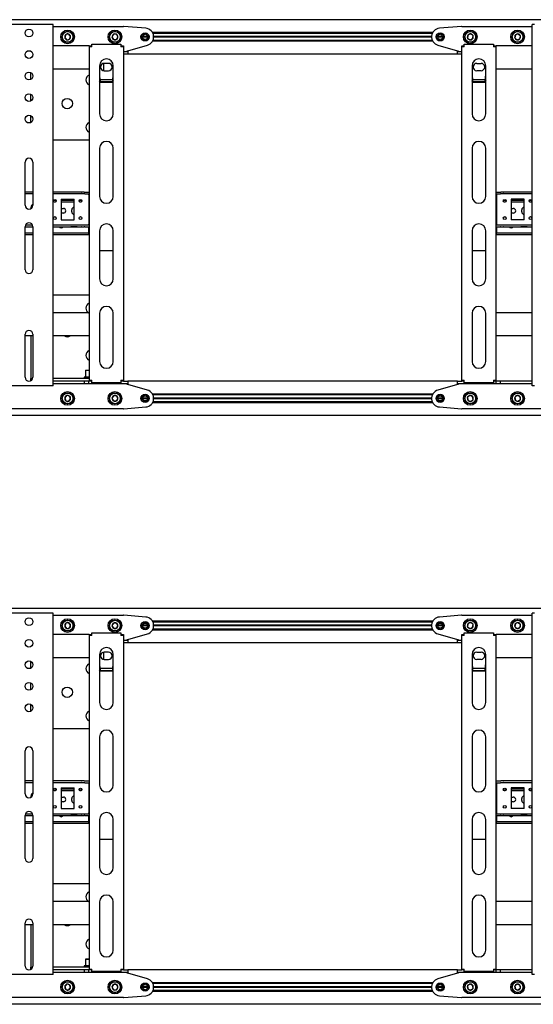
# Model space of a CAD drawing. Units: millimetres. Extents: x 0 to 420, y 0 to 297.
# Drawn here: x 353 to 373, y 161 to 200 of the extents above; entities that cross this region are included whole.
import ezdxf

# ---------------------------------------------------------------- set-up
doc = ezdxf.new("R2010")
doc.units = ezdxf.units.MM

msp = doc.modelspace()

# ---------------------------------------------------------------- linework, layer by layer
at = {"color": 7, "linetype": 'Continuous', "lineweight": 25}
for p, q in [((400.691, 199.5299), (323.041, 199.5299)), ((354.1077, 199.3466), (352.4077, 199.3466)), ((354.191, 199.3466), (354.1077, 199.3466)), ((354.191, 185.3466), (354.191, 199.3466)), ((354.191, 199.2632), (356.9244, 199.2632)), ((357.7841, 199.1955), (356.9376, 199.2627)), ((370.0112, 199.2627), (369.1647, 199.1955)), ((370.0244, 199.2632), (372.7577, 199.2632)), ((372.7577, 185.3466), (372.7577, 199.3466)), ((372.841, 199.3466), (372.7577, 199.3466)), ((354.6848, 198.9528), (354.6437, 198.8449)), ((354.6437, 198.8449), (354.7166, 198.7554)), ((354.7989, 198.9711), (354.6848, 198.9528)), ((354.7166, 198.7554), (354.8306, 198.7737)), ((354.8717, 198.8816), (354.7989, 198.9711)), ((354.8306, 198.7737), (354.8717, 198.8816)), ((356.5333, 198.9632), (356.4756, 198.8632)), ((356.4756, 198.8632), (356.5333, 198.7632)), ((356.6488, 198.9632), (356.5333, 198.9632)), ((356.5333, 198.7632), (356.6488, 198.7632)), ((356.7065, 198.8632), (356.6488, 198.9632)), ((356.6488, 198.7632), (356.7065, 198.8632)), ((357.8577, 198.8632), (357.6577, 198.8632)), ((357.857, 198.8749), (357.6584, 198.8749)), ((357.857, 198.8516), (357.6584, 198.8516)), ((368.9043, 199.0332), (358.0444, 199.0332)), ((368.9043, 198.6932), (358.0444, 198.6932)), ((368.887, 198.9999), (358.0617, 198.9999)), ((368.887, 198.7266), (358.0617, 198.7266)), ((368.8579, 198.8749), (358.0908, 198.8749)), ((368.8579, 198.8516), (358.0908, 198.8516)), ((368.8577, 198.8632), (358.091, 198.8632)), ((369.291, 198.8632), (369.091, 198.8632)), ((369.2904, 198.8749), (369.0917, 198.8749)), ((369.2904, 198.8516), (369.0917, 198.8516)), ((370.267, 198.9347), (370.2505, 198.8204)), ((370.2505, 198.8204), (370.3412, 198.749)), ((370.3742, 198.9775), (370.267, 198.9347)), ((370.3412, 198.749), (370.4484, 198.7918)), ((370.4649, 198.9061), (370.3742, 198.9775)), ((370.4484, 198.7918), (370.4649, 198.9061)), ((372.1074, 198.9428), (372.0803, 198.8306)), ((372.0803, 198.8306), (372.164, 198.751)), ((372.2181, 198.9755), (372.1074, 198.9428)), ((372.164, 198.751), (372.2747, 198.7837)), ((372.3018, 198.8959), (372.2181, 198.9755)), ((372.2747, 198.7837), (372.3018, 198.8959)), ((355.591, 198.5132), (354.191, 198.5132)), ((355.591, 198.5132), (355.6577, 198.5132)), ((355.591, 198.5132), (355.591, 198.4799)), ((355.591, 198.4799), (355.591, 185.5632)), ((355.691, 198.4799), (355.591, 198.4799)), ((355.6577, 198.5132), (355.6577, 198.4799)), ((355.691, 198.4799), (355.691, 198.5799)), ((355.691, 198.5799), (356.8244, 198.5799)), ((356.8244, 198.5799), (356.8244, 198.4799)), ((356.9244, 198.4799), (356.8244, 198.4799)), ((356.8577, 198.5132), (356.9244, 198.5132)), ((356.8577, 198.5132), (356.8577, 198.4799)), ((356.9244, 198.5132), (356.9244, 198.4799)), ((356.9244, 198.4799), (356.9244, 185.5632)), ((356.9244, 198.2966), (357.091, 198.2966)), ((357.0577, 198.2966), (357.0577, 198.3299)), ((357.0577, 198.3299), (357.091, 198.3299)), ((357.091, 198.3299), (357.8478, 198.5423)), ((357.091, 198.2966), (357.091, 198.1966)), ((369.101, 198.5423), (369.8577, 198.3299)), ((369.8577, 198.3299), (369.891, 198.3299)), ((369.8577, 198.1966), (369.8577, 198.2966)), ((369.8577, 198.2966), (370.0244, 198.2966)), ((369.891, 198.3299), (369.891, 198.2966)), ((370.0244, 198.5132), (370.091, 198.5132)), ((370.0244, 198.4799), (370.0244, 198.5132)), ((370.1244, 198.4799), (370.0244, 198.4799)), ((370.0244, 185.5632), (370.0244, 198.4799)), ((370.091, 198.4799), (370.091, 198.5132)), ((370.1244, 198.5799), (371.2577, 198.5799)), ((370.1244, 198.4799), (370.1244, 198.5799)), ((371.2577, 198.5799), (371.2577, 198.4799)), ((371.3577, 198.4799), (371.2577, 198.4799)), ((371.291, 198.5132), (371.3577, 198.5132)), ((371.291, 198.4799), (371.291, 198.5132)), ((371.3577, 198.4799), (371.3577, 198.5132)), ((372.7577, 198.5132), (371.3577, 198.5132)), ((371.3577, 185.5632), (371.3577, 198.4799)), ((357.091, 198.1966), (356.9244, 198.1966)), ((369.8577, 198.1966), (357.091, 198.1966)), ((370.0244, 198.1966), (369.8577, 198.1966)), ((355.591, 197.6132), (354.191, 197.6132)), ((355.991, 197.7466), (355.991, 195.8841)), ((356.161, 197.5555), (356.161, 197.8376)), ((356.341, 197.8382), (356.1744, 197.8382)), ((356.1744, 197.5549), (356.341, 197.5549)), ((356.5244, 195.8841), (356.5244, 197.7466)), ((370.4244, 197.7466), (370.4244, 195.8841)), ((370.6077, 197.8382), (370.7744, 197.8382)), ((370.7744, 197.5549), (370.6077, 197.5549)), ((370.9577, 195.8841), (370.9577, 197.7466)), ((372.7577, 197.6132), (371.3577, 197.6132)), ((353.3277, 197.2139), (353.3277, 197.4792)), ((356.0244, 197.1027), (355.991, 197.1559)), ((356.5035, 197.1968), (356.0119, 197.1968)), ((370.4577, 197.1027), (370.4244, 197.1559)), ((370.9368, 197.1968), (370.4453, 197.1968)), ((356.0244, 197.1027), (356.0244, 197.1168)), ((356.491, 197.1168), (356.0244, 197.1168)), ((356.491, 197.1027), (356.0244, 197.1027)), ((356.491, 197.1027), (356.491, 197.1168)), ((370.4577, 197.1027), (370.4577, 197.1168)), ((370.9244, 197.1168), (370.4577, 197.1168)), ((370.9244, 197.1027), (370.4577, 197.1027)), ((370.9244, 197.1027), (370.9244, 197.1168)), ((353.3277, 196.3806), (353.3277, 196.6459)), ((353.3277, 195.5472), (353.3277, 195.8126)), ((355.591, 194.8632), (354.191, 194.8632)), ((355.991, 194.5507), (355.991, 192.6882)), ((356.5244, 192.6882), (356.5244, 194.5507)), ((370.4244, 194.5507), (370.4244, 192.6882)), ((370.9577, 192.6882), (370.9577, 194.5507)), ((353.1077, 192.3466), (353.1077, 194.0132)), ((353.4077, 194.0132), (353.4077, 192.3466)), ((353.4077, 192.8466), (353.1077, 192.8466)), ((353.4077, 192.7799), (353.1077, 192.7799)), ((355.2922, 192.8466), (354.191, 192.8466)), ((355.2922, 192.7799), (354.191, 192.7799)), ((354.5077, 192.5799), (355.0077, 192.5799)), ((354.5077, 192.5799), (354.5077, 191.7799)), ((355.0077, 191.7799), (355.0077, 192.5799)), ((355.2922, 192.8466), (355.3067, 192.8466)), ((355.3067, 192.7799), (355.2922, 192.7799)), ((355.4029, 192.8466), (355.3067, 192.8466)), ((355.4029, 192.7799), (355.3067, 192.7799)), ((355.4029, 192.8466), (355.4173, 192.8466)), ((355.4173, 192.7799), (355.4029, 192.7799)), ((355.4173, 192.8466), (355.591, 192.8466)), ((355.4173, 192.7799), (355.591, 192.7799)), ((355.5744, 192.7466), (355.5744, 192.7799)), ((355.5744, 192.7466), (355.5744, 191.6132)), ((371.3577, 192.8466), (371.5314, 192.8466)), ((371.3577, 192.7799), (371.5314, 192.7799)), ((371.3744, 192.7799), (371.3744, 192.7466)), ((371.3744, 192.7466), (371.3744, 191.6132)), ((371.5314, 192.8466), (371.5459, 192.8466)), ((371.5459, 192.7799), (371.5314, 192.7799)), ((371.6421, 192.8466), (371.5459, 192.8466)), ((371.6421, 192.7799), (371.5459, 192.7799)), ((371.6421, 192.8466), (371.6565, 192.8466)), ((371.6565, 192.7799), (371.6421, 192.7799)), ((372.7577, 192.8466), (371.6565, 192.8466)), ((372.7577, 192.7799), (371.6565, 192.7799)), ((372.441, 192.5799), (371.941, 192.5799)), ((371.941, 192.5799), (371.941, 191.7799)), ((372.441, 191.7799), (372.441, 192.5799)), ((354.3101, 192.5299), (354.2053, 192.5299)), ((354.2806, 192.4632), (354.2348, 192.4632)), ((355.0077, 192.5299), (354.5077, 192.5299)), ((355.0077, 192.4632), (354.5077, 192.4632)), ((354.5077, 192.2216), (354.591, 192.2216)), ((355.3101, 192.5299), (355.2053, 192.5299)), ((355.2806, 192.4632), (355.2348, 192.4632)), ((355.591, 192.5299), (355.5744, 192.5299)), ((355.591, 192.4632), (355.5744, 192.4632)), ((371.3744, 192.5299), (371.3577, 192.5299)), ((371.3744, 192.4632), (371.3577, 192.4632)), ((371.7435, 192.5299), (371.6386, 192.5299)), ((371.714, 192.4632), (371.6681, 192.4632)), ((372.441, 192.5299), (371.941, 192.5299)), ((372.441, 192.4632), (371.941, 192.4632)), ((371.941, 192.2216), (372.0244, 192.2216)), ((372.7435, 192.5299), (372.6386, 192.5299)), ((372.714, 192.4632), (372.6681, 192.4632)), ((354.591, 192.0382), (354.5077, 192.0382)), ((354.916, 192.0882), (354.916, 192.1716)), ((372.0244, 192.0382), (371.941, 192.0382)), ((372.3494, 192.0882), (372.3494, 192.1716)), ((353.1077, 191.5132), (353.4077, 191.5132)), ((353.1077, 189.8466), (353.1077, 191.5132)), ((353.1233, 191.5799), (353.3921, 191.5799)), ((353.4077, 191.5132), (353.4077, 189.8466)), ((354.191, 191.5799), (355.2922, 191.5799)), ((354.191, 191.5132), (355.2922, 191.5132)), ((354.5077, 191.7799), (355.0077, 191.7799)), ((355.091, 191.5049), (354.9244, 191.5049)), ((355.2922, 191.5799), (355.3067, 191.5799)), ((355.3067, 191.5132), (355.2922, 191.5132)), ((355.3067, 191.5799), (355.4029, 191.5799)), ((355.3067, 191.5132), (355.4029, 191.5132)), ((355.4029, 191.5799), (355.4173, 191.5799)), ((355.4173, 191.5132), (355.4029, 191.5132)), ((355.4173, 191.5799), (355.591, 191.5799)), ((355.4173, 191.5132), (355.591, 191.5132)), ((355.5744, 191.5799), (355.5744, 191.6132)), ((355.5744, 191.2966), (355.5744, 191.5132)), ((371.3577, 191.5799), (371.5314, 191.5799)), ((371.3577, 191.5132), (371.5314, 191.5132)), ((371.3744, 191.6132), (371.3744, 191.5799)), ((371.3744, 191.5132), (371.3744, 191.2966)), ((371.5314, 191.5799), (371.5459, 191.5799)), ((371.5459, 191.5132), (371.5314, 191.5132)), ((371.5459, 191.5799), (371.6421, 191.5799)), ((371.5459, 191.5132), (371.6421, 191.5132)), ((371.6421, 191.5799), (371.6565, 191.5799)), ((371.6565, 191.5132), (371.6421, 191.5132)), ((371.6565, 191.5799), (372.7577, 191.5799)), ((371.6565, 191.5132), (372.7577, 191.5132)), ((372.441, 191.7799), (371.941, 191.7799)), ((372.5244, 191.5049), (372.3577, 191.5049)), ((353.4077, 191.2632), (353.1077, 191.2632)), ((353.4077, 191.1966), (353.1077, 191.1966)), ((355.5577, 191.2632), (354.191, 191.2632)), ((355.5577, 191.1966), (354.191, 191.1966)), ((355.5577, 191.2632), (355.5744, 191.2632)), ((355.5744, 191.1966), (355.5577, 191.1966)), ((355.5744, 191.2632), (355.5744, 191.2966)), ((355.5744, 191.2632), (355.5744, 191.1966)), ((355.5744, 191.2632), (355.591, 191.2632)), ((355.591, 191.1966), (355.5744, 191.1966)), ((355.991, 191.3549), (355.991, 189.4924)), ((356.5244, 189.4924), (356.5244, 191.3549)), ((370.4244, 191.3549), (370.4244, 189.4924)), ((370.9577, 189.4924), (370.9577, 191.3549)), ((371.3577, 191.2632), (371.3744, 191.2632)), ((371.3744, 191.1966), (371.3577, 191.1966)), ((371.3744, 191.2966), (371.3744, 191.2632)), ((371.3744, 191.1966), (371.3744, 191.2632)), ((371.3744, 191.2632), (371.391, 191.2632)), ((371.391, 191.1966), (371.3744, 191.1966)), ((372.7577, 191.2632), (371.391, 191.2632)), ((372.7577, 191.1966), (371.391, 191.1966)), ((355.991, 190.5969), (356.5244, 190.5969)), ((370.4244, 190.5969), (370.9577, 190.5969)), ((355.591, 188.8632), (354.191, 188.8632)), ((355.591, 188.1799), (354.191, 188.1799)), ((355.991, 188.1591), (355.991, 186.2966)), ((356.5244, 186.2966), (356.5244, 188.1591)), ((370.4244, 188.1591), (370.4244, 186.2966)), ((370.9577, 186.2966), (370.9577, 188.1591)), ((372.7577, 188.1799), (371.3577, 188.1799)), ((353.1077, 185.6799), (353.1077, 187.3466)), ((353.4077, 187.2799), (353.1077, 187.2799)), ((353.3277, 187.2799), (353.3277, 185.7079)), ((353.4077, 187.3466), (353.4077, 185.6799)), ((355.591, 187.2799), (354.191, 187.2799)), ((372.7577, 187.2799), (371.3577, 187.2799)), ((355.4544, 185.9499), (355.4444, 185.9399)), ((355.4444, 185.9399), (355.4444, 185.6932)), ((355.591, 185.9399), (355.4444, 185.9399)), ((355.4544, 185.9499), (355.591, 185.9499)), ((354.1077, 185.3466), (352.4077, 185.3466)), ((353.3277, 185.7079), (353.3277, 185.6299)), ((353.3277, 185.5472), (353.3277, 185.6299)), ((353.3277, 185.6299), (353.3991, 185.6299)), ((354.191, 185.3466), (354.1077, 185.3466)), ((355.591, 185.6299), (354.191, 185.6299)), ((355.416, 185.5299), (354.191, 185.5299)), ((355.416, 185.4299), (354.191, 185.4299)), ((355.3944, 185.6832), (355.3944, 185.6299)), ((355.591, 185.6832), (355.3944, 185.6832)), ((355.416, 185.4299), (355.416, 185.5299)), ((355.5827, 185.5299), (355.416, 185.5299)), ((355.5827, 185.4299), (355.416, 185.4299)), ((355.4444, 185.6932), (355.4544, 185.6832)), ((355.4444, 185.6932), (355.591, 185.6932)), ((355.5827, 185.4299), (355.5827, 185.5299)), ((355.591, 185.5299), (355.5827, 185.5299)), ((356.9244, 185.4299), (355.5827, 185.4299)), ((355.591, 185.5632), (355.691, 185.5632)), ((355.591, 185.5632), (355.591, 185.5299)), ((355.6577, 185.5299), (355.591, 185.5299)), ((355.6577, 185.5632), (355.6577, 185.5299)), ((355.691, 185.5299), (355.6577, 185.5299)), ((355.691, 185.4632), (355.691, 185.5632)), ((356.8244, 185.4632), (355.691, 185.4632)), ((356.8244, 185.5632), (356.8244, 185.4632)), ((356.8244, 185.5632), (356.9244, 185.5632)), ((356.8577, 185.5299), (356.8244, 185.5299)), ((356.8577, 185.5632), (356.8577, 185.5299)), ((356.9244, 185.5299), (356.8577, 185.5299)), ((356.9244, 185.5632), (356.9244, 185.5299)), ((356.9244, 185.5299), (357.091, 185.5299)), ((357.091, 185.4299), (356.9244, 185.4299)), ((357.0577, 185.3966), (357.0577, 185.4299)), ((357.091, 185.3966), (357.0577, 185.3966)), ((369.8577, 185.5299), (357.091, 185.5299)), ((357.091, 185.5299), (357.091, 185.4299)), ((357.8478, 185.1842), (357.091, 185.3966)), ((369.8577, 185.3966), (369.101, 185.1842)), ((369.8577, 185.4299), (369.8577, 185.5299)), ((369.8577, 185.5299), (370.0244, 185.5299)), ((370.0244, 185.4299), (369.8577, 185.4299)), ((369.891, 185.3966), (369.8577, 185.3966)), ((369.891, 185.4299), (369.891, 185.3966)), ((370.0244, 185.5632), (370.1244, 185.5632)), ((370.0244, 185.5299), (370.0244, 185.5632)), ((370.091, 185.5299), (370.0244, 185.5299)), ((371.366, 185.4299), (370.0244, 185.4299)), ((370.091, 185.5299), (370.091, 185.5632)), ((370.1244, 185.5299), (370.091, 185.5299)), ((370.1244, 185.4632), (370.1244, 185.5632)), ((371.2577, 185.4632), (370.1244, 185.4632)), ((371.2577, 185.5632), (371.2577, 185.4632)), ((371.2577, 185.5632), (371.3577, 185.5632)), ((371.291, 185.5299), (371.2577, 185.5299)), ((371.291, 185.5299), (371.291, 185.5632)), ((371.3577, 185.5299), (371.291, 185.5299)), ((371.3577, 185.5299), (371.3577, 185.5632)), ((371.366, 185.5299), (371.3577, 185.5299)), ((371.366, 185.4299), (371.366, 185.5299)), ((371.5327, 185.5299), (371.366, 185.5299)), ((371.5327, 185.4299), (371.366, 185.4299)), ((371.5327, 185.4299), (371.5327, 185.5299)), ((372.7577, 185.5299), (371.5327, 185.5299)), ((372.7577, 185.4299), (371.5327, 185.4299)), ((372.841, 185.3466), (372.7577, 185.3466)), ((354.7166, 184.9711), (354.6437, 184.8816)), ((354.8306, 184.9528), (354.7166, 184.9711)), ((354.8717, 184.8449), (354.8306, 184.9528)), ((356.5333, 184.9632), (356.4756, 184.8632)), ((356.6488, 184.9632), (356.5333, 184.9632)), ((356.7065, 184.8632), (356.6488, 184.9632)), ((368.9043, 185.0332), (358.0444, 185.0332)), ((368.887, 184.9999), (358.0617, 184.9999)), ((370.3412, 184.9775), (370.2505, 184.9061)), ((370.4484, 184.9347), (370.3412, 184.9775)), ((372.164, 184.9755), (372.0803, 184.8959)), ((372.2747, 184.9428), (372.164, 184.9755)), ((354.6437, 184.8816), (354.6848, 184.7737)), ((354.6848, 184.7737), (354.7989, 184.7554)), ((354.7989, 184.7554), (354.8717, 184.8449)), ((356.4756, 184.8632), (356.5333, 184.7632)), ((356.5333, 184.7632), (356.6488, 184.7632)), ((356.6488, 184.7632), (356.7065, 184.8632)), ((357.8577, 184.8632), (357.6577, 184.8632)), ((357.857, 184.8749), (357.6584, 184.8749)), ((357.857, 184.8516), (357.6584, 184.8516)), ((368.9043, 184.6932), (358.0444, 184.6932)), ((368.887, 184.7266), (358.0617, 184.7266)), ((368.8579, 184.8749), (358.0908, 184.8749)), ((368.8579, 184.8516), (358.0908, 184.8516)), ((368.8577, 184.8632), (358.091, 184.8632)), ((369.291, 184.8632), (369.091, 184.8632)), ((369.2904, 184.8749), (369.0917, 184.8749)), ((369.2904, 184.8516), (369.0917, 184.8516)), ((370.2505, 184.9061), (370.267, 184.7918)), ((370.267, 184.7918), (370.3742, 184.749)), ((370.3742, 184.749), (370.4649, 184.8204)), ((370.4649, 184.8204), (370.4484, 184.9347)), ((372.0803, 184.8959), (372.1074, 184.7837)), ((372.1074, 184.7837), (372.2181, 184.751)), ((372.2181, 184.751), (372.3018, 184.8306)), ((372.3018, 184.8306), (372.2747, 184.9428)), ((400.691, 184.1966), (323.041, 184.1966)), ((356.9244, 184.4632), (329.591, 184.4632)), ((356.9376, 184.4638), (357.7841, 184.531)), ((369.1647, 184.531), (370.0112, 184.4638)), ((397.3577, 184.4632), (370.0244, 184.4632)), ((400.691, 176.7299), (323.041, 176.7299)), ((354.1077, 176.5466), (352.4077, 176.5466)), ((354.191, 176.5466), (354.1077, 176.5466)), ((354.191, 162.5466), (354.191, 176.5466)), ((354.191, 176.4632), (356.9244, 176.4632)), ((357.7841, 176.3955), (356.9376, 176.4627)), ((368.9043, 176.2332), (358.0444, 176.2332)), ((368.887, 176.1999), (358.0617, 176.1999)), ((370.0112, 176.4627), (369.1647, 176.3955)), ((370.0244, 176.4632), (372.7577, 176.4632)), ((370.3742, 176.1775), (370.267, 176.1347)), ((370.4649, 176.1061), (370.3742, 176.1775)), ((372.7577, 162.5466), (372.7577, 176.5466)), ((372.841, 176.5466), (372.7577, 176.5466)), ((354.6848, 176.1528), (354.6437, 176.0449)), ((354.6437, 176.0449), (354.7166, 175.9554)), ((354.7989, 176.1711), (354.6848, 176.1528)), ((354.7166, 175.9554), (354.8306, 175.9737)), ((354.8717, 176.0816), (354.7989, 176.1711)), ((354.8306, 175.9737), (354.8717, 176.0816)), ((356.5333, 176.1632), (356.4756, 176.0632)), ((356.4756, 176.0632), (356.5333, 175.9632)), ((356.6488, 176.1632), (356.5333, 176.1632)), ((356.5333, 175.9632), (356.6488, 175.9632)), ((356.7065, 176.0632), (356.6488, 176.1632)), ((356.6488, 175.9632), (356.7065, 176.0632)), ((357.8577, 176.0632), (357.6577, 176.0632)), ((357.857, 176.0749), (357.6584, 176.0749)), ((357.857, 176.0516), (357.6584, 176.0516)), ((368.9043, 175.8932), (358.0444, 175.8932)), ((368.887, 175.9266), (358.0617, 175.9266)), ((368.8579, 176.0749), (358.0908, 176.0749)), ((368.8579, 176.0516), (358.0908, 176.0516)), ((368.8577, 176.0632), (358.091, 176.0632)), ((369.291, 176.0632), (369.091, 176.0632)), ((369.2904, 176.0749), (369.0917, 176.0749)), ((369.2904, 176.0516), (369.0917, 176.0516)), ((370.267, 176.1347), (370.2505, 176.0204)), ((370.2505, 176.0204), (370.3412, 175.949)), ((370.3412, 175.949), (370.4484, 175.9918)), ((370.4484, 175.9918), (370.4649, 176.1061)), ((372.1074, 176.1428), (372.0803, 176.0306)), ((372.0803, 176.0306), (372.164, 175.951)), ((372.2181, 176.1755), (372.1074, 176.1428)), ((372.164, 175.951), (372.2747, 175.9837)), ((372.3018, 176.0959), (372.2181, 176.1755)), ((372.2747, 175.9837), (372.3018, 176.0959)), ((355.591, 175.7132), (354.191, 175.7132)), ((355.591, 175.7132), (355.6577, 175.7132)), ((355.591, 175.7132), (355.591, 175.6799)), ((355.591, 175.6799), (355.591, 162.7632)), ((355.691, 175.6799), (355.591, 175.6799)), ((355.6577, 175.7132), (355.6577, 175.6799)), ((355.691, 175.6799), (355.691, 175.7799)), ((355.691, 175.7799), (356.8244, 175.7799)), ((356.8244, 175.7799), (356.8244, 175.6799)), ((356.9244, 175.6799), (356.8244, 175.6799)), ((356.8577, 175.7132), (356.9244, 175.7132)), ((356.8577, 175.7132), (356.8577, 175.6799)), ((356.9244, 175.7132), (356.9244, 175.6799)), ((356.9244, 175.6799), (356.9244, 162.7632)), ((356.9244, 175.4966), (357.091, 175.4966)), ((357.0577, 175.4966), (357.0577, 175.5299)), ((357.0577, 175.5299), (357.091, 175.5299)), ((357.091, 175.5299), (357.8478, 175.7423)), ((357.091, 175.4966), (357.091, 175.3966)), ((369.101, 175.7423), (369.8577, 175.5299)), ((369.8577, 175.5299), (369.891, 175.5299)), ((369.8577, 175.3966), (369.8577, 175.4966)), ((369.8577, 175.4966), (370.0244, 175.4966)), ((369.891, 175.5299), (369.891, 175.4966)), ((370.0244, 175.7132), (370.091, 175.7132)), ((370.0244, 175.6799), (370.0244, 175.7132)), ((370.1244, 175.6799), (370.0244, 175.6799)), ((370.0244, 162.7632), (370.0244, 175.6799)), ((370.091, 175.6799), (370.091, 175.7132)), ((370.1244, 175.6799), (370.1244, 175.7799)), ((370.1244, 175.7799), (371.2577, 175.7799)), ((371.2577, 175.7799), (371.2577, 175.6799)), ((371.3577, 175.6799), (371.2577, 175.6799)), ((371.291, 175.7132), (371.3577, 175.7132)), ((371.291, 175.6799), (371.291, 175.7132)), ((371.3577, 175.6799), (371.3577, 175.7132)), ((372.7577, 175.7132), (371.3577, 175.7132)), ((371.3577, 162.7632), (371.3577, 175.6799)), ((356.161, 174.7555), (356.161, 175.0376)), ((356.341, 175.0382), (356.1744, 175.0382)), ((357.091, 175.3966), (356.9244, 175.3966)), ((369.8577, 175.3966), (357.091, 175.3966)), ((370.0244, 175.3966), (369.8577, 175.3966)), ((370.6077, 175.0382), (370.7744, 175.0382)), ((353.3277, 174.4139), (353.3277, 174.6792)), ((355.591, 174.8132), (354.191, 174.8132)), ((355.991, 174.9466), (355.991, 173.0841)), ((356.1744, 174.7549), (356.341, 174.7549)), ((356.5244, 173.0841), (356.5244, 174.9466)), ((370.4244, 174.9466), (370.4244, 173.0841)), ((370.7744, 174.7549), (370.6077, 174.7549)), ((370.9577, 173.0841), (370.9577, 174.9466)), ((372.7577, 174.8132), (371.3577, 174.8132)), ((356.0244, 174.3027), (355.991, 174.3559)), ((356.5035, 174.3968), (356.0119, 174.3968)), ((356.0244, 174.3027), (356.0244, 174.3168)), ((356.491, 174.3168), (356.0244, 174.3168)), ((356.491, 174.3027), (356.0244, 174.3027)), ((356.491, 174.3027), (356.491, 174.3168)), ((370.4577, 174.3027), (370.4244, 174.3559)), ((370.9368, 174.3968), (370.4453, 174.3968)), ((370.4577, 174.3027), (370.4577, 174.3168)), ((370.9244, 174.3168), (370.4577, 174.3168)), ((370.9244, 174.3027), (370.4577, 174.3027)), ((370.9244, 174.3027), (370.9244, 174.3168)), ((353.3277, 173.5806), (353.3277, 173.8459)), ((353.3277, 172.7472), (353.3277, 173.0126)), ((355.591, 172.0632), (354.191, 172.0632)), ((355.991, 171.7507), (355.991, 169.8882)), ((356.5244, 169.8882), (356.5244, 171.7507)), ((370.4244, 171.7507), (370.4244, 169.8882)), ((370.9577, 169.8882), (370.9577, 171.7507)), ((353.1077, 169.5466), (353.1077, 171.2132)), ((353.4077, 171.2132), (353.4077, 169.5466)), ((353.4077, 170.0466), (353.1077, 170.0466)), ((353.4077, 169.9799), (353.1077, 169.9799)), ((355.2922, 170.0466), (354.191, 170.0466)), ((355.2922, 169.9799), (354.191, 169.9799)), ((354.3101, 169.7299), (354.2053, 169.7299)), ((354.5077, 169.7799), (355.0077, 169.7799)), ((354.5077, 169.7799), (354.5077, 168.9799)), ((355.0077, 169.7299), (354.5077, 169.7299)), ((355.0077, 168.9799), (355.0077, 169.7799)), ((355.3101, 169.7299), (355.2053, 169.7299)), ((355.2922, 170.0466), (355.3067, 170.0466)), ((355.3067, 169.9799), (355.2922, 169.9799)), ((355.4029, 170.0466), (355.3067, 170.0466)), ((355.4029, 169.9799), (355.3067, 169.9799)), ((355.4029, 170.0466), (355.4173, 170.0466)), ((355.4173, 169.9799), (355.4029, 169.9799)), ((355.4173, 170.0466), (355.591, 170.0466)), ((355.4173, 169.9799), (355.591, 169.9799)), ((355.5744, 169.9466), (355.5744, 169.9799)), ((355.5744, 169.9466), (355.5744, 168.8132)), ((355.591, 169.7299), (355.5744, 169.7299)), ((371.3577, 170.0466), (371.5314, 170.0466)), ((371.3577, 169.9799), (371.5314, 169.9799)), ((371.3744, 169.7299), (371.3577, 169.7299)), ((371.3744, 169.9799), (371.3744, 169.9466)), ((371.3744, 169.9466), (371.3744, 168.8132)), ((371.5314, 170.0466), (371.5459, 170.0466)), ((371.5459, 169.9799), (371.5314, 169.9799)), ((371.6421, 170.0466), (371.5459, 170.0466)), ((371.6421, 169.9799), (371.5459, 169.9799)), ((371.7435, 169.7299), (371.6386, 169.7299)), ((371.6421, 170.0466), (371.6565, 170.0466)), ((371.6565, 169.9799), (371.6421, 169.9799)), ((372.7577, 170.0466), (371.6565, 170.0466)), ((372.7577, 169.9799), (371.6565, 169.9799)), ((372.441, 169.7799), (371.941, 169.7799)), ((371.941, 169.7799), (371.941, 168.9799)), ((372.441, 169.7299), (371.941, 169.7299)), ((372.441, 168.9799), (372.441, 169.7799)), ((372.7435, 169.7299), (372.6386, 169.7299)), ((354.2806, 169.6632), (354.2348, 169.6632)), ((355.0077, 169.6632), (354.5077, 169.6632)), ((354.5077, 169.4216), (354.591, 169.4216)), ((354.916, 169.2882), (354.916, 169.3716)), ((355.2806, 169.6632), (355.2348, 169.6632)), ((355.591, 169.6632), (355.5744, 169.6632)), ((371.3744, 169.6632), (371.3577, 169.6632)), ((371.714, 169.6632), (371.6681, 169.6632)), ((372.441, 169.6632), (371.941, 169.6632)), ((371.941, 169.4216), (372.0244, 169.4216)), ((372.3494, 169.2882), (372.3494, 169.3716)), ((372.714, 169.6632), (372.6681, 169.6632)), ((354.591, 169.2382), (354.5077, 169.2382)), ((354.5077, 168.9799), (355.0077, 168.9799)), ((372.0244, 169.2382), (371.941, 169.2382)), ((372.441, 168.9799), (371.941, 168.9799)), ((353.1077, 168.7132), (353.4077, 168.7132)), ((353.1077, 167.0466), (353.1077, 168.7132)), ((353.1233, 168.7799), (353.3921, 168.7799)), ((353.4077, 168.7132), (353.4077, 167.0466)), ((354.191, 168.7799), (355.2922, 168.7799)), ((354.191, 168.7132), (355.2922, 168.7132)), ((355.091, 168.7049), (354.9244, 168.7049)), ((355.2922, 168.7799), (355.3067, 168.7799)), ((355.3067, 168.7132), (355.2922, 168.7132)), ((355.3067, 168.7799), (355.4029, 168.7799)), ((355.3067, 168.7132), (355.4029, 168.7132)), ((355.4029, 168.7799), (355.4173, 168.7799)), ((355.4173, 168.7132), (355.4029, 168.7132)), ((355.4173, 168.7799), (355.591, 168.7799)), ((355.4173, 168.7132), (355.591, 168.7132)), ((355.5744, 168.7799), (355.5744, 168.8132)), ((355.5744, 168.4966), (355.5744, 168.7132)), ((355.991, 168.5549), (355.991, 166.6924)), ((356.5244, 166.6924), (356.5244, 168.5549)), ((370.4244, 168.5549), (370.4244, 166.6924)), ((370.9577, 166.6924), (370.9577, 168.5549)), ((371.3577, 168.7799), (371.5314, 168.7799)), ((371.3577, 168.7132), (371.5314, 168.7132)), ((371.3744, 168.8132), (371.3744, 168.7799)), ((371.3744, 168.7132), (371.3744, 168.4966)), ((371.5314, 168.7799), (371.5459, 168.7799)), ((371.5459, 168.7132), (371.5314, 168.7132)), ((371.5459, 168.7799), (371.6421, 168.7799)), ((371.5459, 168.7132), (371.6421, 168.7132)), ((371.6421, 168.7799), (371.6565, 168.7799)), ((371.6565, 168.7132), (371.6421, 168.7132)), ((371.6565, 168.7799), (372.7577, 168.7799)), ((371.6565, 168.7132), (372.7577, 168.7132)), ((372.5244, 168.7049), (372.3577, 168.7049)), ((353.4077, 168.4632), (353.1077, 168.4632)), ((353.4077, 168.3966), (353.1077, 168.3966)), ((355.5577, 168.4632), (354.191, 168.4632)), ((355.5577, 168.3966), (354.191, 168.3966)), ((355.5577, 168.4632), (355.5744, 168.4632)), ((355.5744, 168.3966), (355.5577, 168.3966)), ((355.5744, 168.4632), (355.5744, 168.4966)), ((355.5744, 168.4632), (355.5744, 168.3966)), ((355.5744, 168.4632), (355.591, 168.4632)), ((355.591, 168.3966), (355.5744, 168.3966)), ((371.3577, 168.4632), (371.3744, 168.4632)), ((371.3744, 168.3966), (371.3577, 168.3966)), ((371.3744, 168.4966), (371.3744, 168.4632)), ((371.3744, 168.3966), (371.3744, 168.4632)), ((371.3744, 168.4632), (371.391, 168.4632)), ((371.391, 168.3966), (371.3744, 168.3966)), ((372.7577, 168.4632), (371.391, 168.4632)), ((372.7577, 168.3966), (371.391, 168.3966)), ((355.991, 167.7969), (356.5244, 167.7969)), ((370.4244, 167.7969), (370.9577, 167.7969)), ((355.591, 166.0632), (354.191, 166.0632)), ((355.591, 165.3799), (354.191, 165.3799)), ((355.991, 165.3591), (355.991, 163.4966)), ((356.5244, 163.4966), (356.5244, 165.3591)), ((370.4244, 165.3591), (370.4244, 163.4966)), ((370.9577, 163.4966), (370.9577, 165.3591)), ((372.7577, 165.3799), (371.3577, 165.3799)), ((353.1077, 162.8799), (353.1077, 164.5466)), ((353.4077, 164.4799), (353.1077, 164.4799)), ((353.3277, 164.4799), (353.3277, 162.9079)), ((353.4077, 164.5466), (353.4077, 162.8799)), ((355.591, 164.4799), (354.191, 164.4799)), ((372.7577, 164.4799), (371.3577, 164.4799)), ((353.3277, 162.9079), (353.3277, 162.8299)), ((353.3277, 162.7472), (353.3277, 162.8299)), ((353.3277, 162.8299), (353.3991, 162.8299)), ((355.591, 162.8299), (354.191, 162.8299)), ((355.3944, 162.8832), (355.3944, 162.8299)), ((355.591, 162.8832), (355.3944, 162.8832)), ((355.4544, 163.1499), (355.4444, 163.1399)), ((355.4444, 163.1399), (355.4444, 162.8932)), ((355.591, 163.1399), (355.4444, 163.1399)), ((355.4444, 162.8932), (355.4544, 162.8832)), ((355.4444, 162.8932), (355.591, 162.8932)), ((355.4544, 163.1499), (355.591, 163.1499)), ((354.1077, 162.5466), (352.4077, 162.5466)), ((354.191, 162.5466), (354.1077, 162.5466)), ((355.416, 162.7299), (354.191, 162.7299)), ((355.416, 162.6299), (354.191, 162.6299)), ((355.416, 162.6299), (355.416, 162.7299)), ((355.5827, 162.7299), (355.416, 162.7299)), ((355.5827, 162.6299), (355.416, 162.6299)), ((355.5827, 162.6299), (355.5827, 162.7299)), ((355.591, 162.7299), (355.5827, 162.7299)), ((356.9244, 162.6299), (355.5827, 162.6299)), ((355.591, 162.7632), (355.691, 162.7632)), ((355.591, 162.7632), (355.591, 162.7299)), ((355.6577, 162.7299), (355.591, 162.7299)), ((355.6577, 162.7632), (355.6577, 162.7299)), ((355.691, 162.7299), (355.6577, 162.7299)), ((355.691, 162.6632), (355.691, 162.7632)), ((356.8244, 162.6632), (355.691, 162.6632)), ((356.8244, 162.7632), (356.8244, 162.6632)), ((356.8244, 162.7632), (356.9244, 162.7632)), ((356.8577, 162.7299), (356.8244, 162.7299)), ((356.8577, 162.7632), (356.8577, 162.7299)), ((356.9244, 162.7299), (356.8577, 162.7299)), ((356.9244, 162.7632), (356.9244, 162.7299)), ((356.9244, 162.7299), (357.091, 162.7299)), ((357.091, 162.6299), (356.9244, 162.6299)), ((357.0577, 162.5966), (357.0577, 162.6299)), ((357.091, 162.5966), (357.0577, 162.5966)), ((369.8577, 162.7299), (357.091, 162.7299)), ((357.091, 162.7299), (357.091, 162.6299)), ((357.8478, 162.3842), (357.091, 162.5966)), ((369.8577, 162.5966), (369.101, 162.3842)), ((369.8577, 162.6299), (369.8577, 162.7299)), ((369.8577, 162.7299), (370.0244, 162.7299)), ((370.0244, 162.6299), (369.8577, 162.6299)), ((369.891, 162.5966), (369.8577, 162.5966)), ((369.891, 162.6299), (369.891, 162.5966)), ((370.0244, 162.7632), (370.1244, 162.7632)), ((370.0244, 162.7299), (370.0244, 162.7632)), ((370.091, 162.7299), (370.0244, 162.7299)), ((371.366, 162.6299), (370.0244, 162.6299)), ((370.091, 162.7299), (370.091, 162.7632)), ((370.1244, 162.7299), (370.091, 162.7299)), ((370.1244, 162.6632), (370.1244, 162.7632)), ((371.2577, 162.6632), (370.1244, 162.6632)), ((371.2577, 162.7632), (371.2577, 162.6632)), ((371.2577, 162.7632), (371.3577, 162.7632)), ((371.291, 162.7299), (371.2577, 162.7299)), ((371.291, 162.7299), (371.291, 162.7632)), ((371.3577, 162.7299), (371.291, 162.7299)), ((371.3577, 162.7299), (371.3577, 162.7632)), ((371.366, 162.7299), (371.3577, 162.7299)), ((371.366, 162.6299), (371.366, 162.7299)), ((371.5327, 162.7299), (371.366, 162.7299)), ((371.5327, 162.6299), (371.366, 162.6299)), ((371.5327, 162.6299), (371.5327, 162.7299)), ((372.7577, 162.7299), (371.5327, 162.7299)), ((372.7577, 162.6299), (371.5327, 162.6299)), ((372.841, 162.5466), (372.7577, 162.5466)), ((354.7166, 162.1711), (354.6437, 162.0816)), ((354.6437, 162.0816), (354.6848, 161.9737)), ((354.8306, 162.1528), (354.7166, 162.1711)), ((354.8717, 162.0449), (354.8306, 162.1528)), ((356.5333, 162.1632), (356.4756, 162.0632)), ((356.6488, 162.1632), (356.5333, 162.1632)), ((356.7065, 162.0632), (356.6488, 162.1632)), ((357.857, 162.0749), (357.6584, 162.0749)), ((368.9043, 162.2332), (358.0444, 162.2332)), ((368.887, 162.1999), (358.0617, 162.1999)), ((368.8579, 162.0749), (358.0908, 162.0749)), ((369.2904, 162.0749), (369.0917, 162.0749)), ((370.3412, 162.1775), (370.2505, 162.1061)), ((370.2505, 162.1061), (370.267, 161.9918)), ((370.4484, 162.1347), (370.3412, 162.1775)), ((370.4649, 162.0204), (370.4484, 162.1347)), ((372.164, 162.1755), (372.0803, 162.0959)), ((372.0803, 162.0959), (372.1074, 161.9837)), ((372.2747, 162.1428), (372.164, 162.1755)), ((372.3018, 162.0306), (372.2747, 162.1428)), ((354.6848, 161.9737), (354.7989, 161.9554)), ((354.7989, 161.9554), (354.8717, 162.0449)), ((356.4756, 162.0632), (356.5333, 161.9632)), ((356.5333, 161.9632), (356.6488, 161.9632)), ((356.6488, 161.9632), (356.7065, 162.0632)), ((356.9376, 161.6638), (357.7841, 161.731)), ((357.8577, 162.0632), (357.6577, 162.0632)), ((357.857, 162.0516), (357.6584, 162.0516)), ((368.9043, 161.8932), (358.0444, 161.8932)), ((368.887, 161.9266), (358.0617, 161.9266)), ((368.8579, 162.0516), (358.0908, 162.0516)), ((368.8577, 162.0632), (358.091, 162.0632)), ((369.291, 162.0632), (369.091, 162.0632)), ((369.2904, 162.0516), (369.0917, 162.0516)), ((369.1647, 161.731), (370.0112, 161.6638)), ((370.267, 161.9918), (370.3742, 161.949)), ((370.3742, 161.949), (370.4649, 162.0204)), ((372.1074, 161.9837), (372.2181, 161.951)), ((372.2181, 161.951), (372.3018, 162.0306)), ((400.691, 161.3966), (323.041, 161.3966)), ((356.9244, 161.6632), (329.591, 161.6632)), ((397.3577, 161.6632), (370.0244, 161.6632))]:
    msp.add_line(p, q, dxfattribs=at)
at = {"color": 7, "linetype": 'Continuous', "lineweight": 25, "flags": 128}
for points in [[(356.5244, 197.1561), (356.5124, 197.1365), (356.491, 197.1027)], [(370.9577, 197.1561), (370.9458, 197.1365), (370.9244, 197.1027)], [(354.9244, 191.5049), (354.8893, 191.5119), (354.8862, 191.5132)], [(355.1292, 191.5132), (355.1261, 191.5119), (355.091, 191.5049)], [(372.3577, 191.5049), (372.3226, 191.5119), (372.3195, 191.5132)], [(372.5626, 191.5132), (372.5595, 191.5119), (372.5244, 191.5049)], [(356.5244, 174.3561), (356.5124, 174.3365), (356.491, 174.3027)], [(370.9577, 174.3561), (370.9458, 174.3365), (370.9244, 174.3027)], [(354.9244, 168.7049), (354.8893, 168.7119), (354.8862, 168.7132)], [(355.1292, 168.7132), (355.1261, 168.7119), (355.091, 168.7049)], [(372.3577, 168.7049), (372.3226, 168.7119), (372.3195, 168.7132)], [(372.5626, 168.7132), (372.5595, 168.7119), (372.5244, 168.7049)]]:
    msp.add_lwpolyline(points, dxfattribs=at)
at = {"color": 7, "linetype": 'Continuous', "lineweight": 25}
for centre, radius in [((353.2577, 199.0132), 0.15), ((354.7577, 198.8632), 0.2667), ((354.7577, 198.8632), 0.2167), ((354.7577, 198.8632), 0.2067), ((356.591, 198.8632), 0.2667), ((356.591, 198.8632), 0.2167), ((356.591, 198.8632), 0.2067), ((370.3577, 198.8632), 0.2667), ((370.3577, 198.8632), 0.2167), ((370.3577, 198.8632), 0.2067), ((372.191, 198.8632), 0.2667), ((372.191, 198.8632), 0.2167), ((372.191, 198.8632), 0.2067), ((357.7577, 198.8632), 0.1583), ((357.7577, 198.8632), 0.1417), ((357.7577, 198.8632), 0.1), ((369.191, 198.8632), 0.1583), ((369.191, 198.8632), 0.1417), ((369.191, 198.8632), 0.1), ((353.2577, 198.1799), 0.15), ((353.2577, 197.3466), 0.15), ((353.2577, 196.5132), 0.15), ((354.7444, 196.2799), 0.2), ((353.2577, 195.6799), 0.15), ((354.2577, 192.5132), 0.055), ((355.2577, 192.5132), 0.055), ((371.691, 192.5132), 0.055), ((372.691, 192.5132), 0.055), ((354.2577, 191.8466), 0.055), ((355.2577, 191.8466), 0.055), ((371.691, 191.8466), 0.055), ((372.691, 191.8466), 0.055), ((354.7577, 184.8632), 0.2667), ((354.7577, 184.8632), 0.2167), ((354.7577, 184.8632), 0.2067), ((356.591, 184.8632), 0.2667), ((356.591, 184.8632), 0.2167), ((356.591, 184.8632), 0.2067), ((357.7577, 184.8632), 0.1583), ((357.7577, 184.8632), 0.1417), ((357.7577, 184.8632), 0.1), ((369.191, 184.8632), 0.1583), ((369.191, 184.8632), 0.1417), ((369.191, 184.8632), 0.1), ((370.3577, 184.8632), 0.2667), ((370.3577, 184.8632), 0.2167), ((370.3577, 184.8632), 0.2067), ((372.191, 184.8632), 0.2667), ((372.191, 184.8632), 0.2167), ((372.191, 184.8632), 0.2067), ((353.2577, 176.2132), 0.15), ((354.7577, 176.0632), 0.2667), ((354.7577, 176.0632), 0.2167), ((354.7577, 176.0632), 0.2067), ((356.591, 176.0632), 0.2667), ((356.591, 176.0632), 0.2167), ((356.591, 176.0632), 0.2067), ((357.7577, 176.0632), 0.1583), ((357.7577, 176.0632), 0.1417), ((369.191, 176.0632), 0.1583), ((369.191, 176.0632), 0.1417), ((370.3577, 176.0632), 0.2667), ((370.3577, 176.0632), 0.2167), ((370.3577, 176.0632), 0.2067), ((372.191, 176.0632), 0.2667), ((372.191, 176.0632), 0.2167), ((372.191, 176.0632), 0.2067), ((357.7577, 176.0632), 0.1), ((369.191, 176.0632), 0.1), ((353.2577, 175.3799), 0.15), ((353.2577, 174.5466), 0.15), ((353.2577, 173.7132), 0.15), ((354.7444, 173.4799), 0.2), ((353.2577, 172.8799), 0.15), ((354.2577, 169.7132), 0.055), ((355.2577, 169.7132), 0.055), ((371.691, 169.7132), 0.055), ((372.691, 169.7132), 0.055), ((354.2577, 169.0466), 0.055), ((355.2577, 169.0466), 0.055), ((371.691, 169.0466), 0.055), ((372.691, 169.0466), 0.055), ((354.7577, 162.0632), 0.2667), ((354.7577, 162.0632), 0.2167), ((354.7577, 162.0632), 0.2067), ((356.591, 162.0632), 0.2667), ((356.591, 162.0632), 0.2167), ((356.591, 162.0632), 0.2067), ((357.7577, 162.0632), 0.1583), ((357.7577, 162.0632), 0.1417), ((357.7577, 162.0632), 0.1), ((369.191, 162.0632), 0.1583), ((369.191, 162.0632), 0.1417), ((369.191, 162.0632), 0.1), ((370.3577, 162.0632), 0.2667), ((370.3577, 162.0632), 0.2167), ((370.3577, 162.0632), 0.2067), ((372.191, 162.0632), 0.2667), ((372.191, 162.0632), 0.2167), ((372.191, 162.0632), 0.2067)]:
    msp.add_circle(centre, radius, dxfattribs=at)
for centre, radius, start, end in [((356.9244, 199.0966), 0.1667, 85.46189, 90), ((357.7577, 198.8632), 0.3333, 285.67828, 85.46189), ((369.191, 198.8632), 0.3333, 94.53811, 254.32172), ((370.0244, 199.0966), 0.1667, 90, 94.53811), ((354.7577, 198.8632), 0.1155, 129.1229, 189.1229), ((354.7577, 198.8632), 0.1155, 189.1229, 249.1229), ((354.7577, 198.8632), 0.1155, 69.1229, 129.1229), ((354.7577, 198.8632), 0.1155, 249.1229, 309.1229), ((354.7577, 198.8632), 0.1155, 9.1229, 69.1229), ((354.7577, 198.8632), 0.1155, 309.1229, 9.1229), ((356.591, 198.8632), 0.1155, 120, 180), ((356.591, 198.8632), 0.1155, 180, 240), ((356.591, 198.8632), 0.1155, 60, 120), ((356.591, 198.8632), 0.1155, 240, 300), ((356.591, 198.8632), 0.1155, 0, 60), ((356.591, 198.8632), 0.1155, 300, 0), ((370.3577, 198.8632), 0.1155, 141.78679, 201.78679), ((370.3577, 198.8632), 0.1155, 201.78679, 261.78679), ((370.3577, 198.8632), 0.1155, 81.78679, 141.78679), ((370.3577, 198.8632), 0.1155, 261.78679, 321.78679), ((370.3577, 198.8632), 0.1155, 21.78679, 81.78679), ((370.3577, 198.8632), 0.1155, 321.78679, 21.78679), ((372.191, 198.8632), 0.1155, 136.43836, 196.43836), ((372.191, 198.8632), 0.1155, 196.43836, 256.43836), ((372.191, 198.8632), 0.1155, 76.43836, 136.43836), ((372.191, 198.8632), 0.1155, 256.43836, 316.43836), ((372.191, 198.8632), 0.1155, 16.43836, 76.43836), ((372.191, 198.8632), 0.1155, 316.43836, 16.43836), ((356.2577, 197.7466), 0.2667, 0, 180), ((370.691, 197.7466), 0.2667, 0, 180), ((356.1744, 197.6966), 0.1417, 90, 270), ((356.341, 197.6966), 0.1417, 270, 90), ((370.6077, 197.6966), 0.1417, 90, 270), ((370.7744, 197.6966), 0.1417, 270, 90), ((355.661, 197.1966), 0.2, 110.48732, 180), ((355.661, 197.1966), 0.2, 180, 249.51268), ((358.5541, 197.567), 2.5695, 184.05143, 190.09177), ((354.3187, 197.5227), 2.21, 349.41631, 356.44048), ((372.9875, 197.567), 2.5695, 184.05143, 190.09177), ((368.752, 197.5227), 2.21, 349.41631, 356.44048), ((356.2577, 195.8841), 0.2667, 180, 0), ((370.691, 195.8841), 0.2667, 180, 0), ((355.661, 195.3632), 0.2, 110.48732, 180), ((355.661, 195.3632), 0.2, 180, 249.51268), ((356.2577, 194.5507), 0.2667, 0, 180), ((370.691, 194.5507), 0.2667, 0, 180), ((353.2577, 194.0132), 0.15, 0, 180), ((356.2577, 192.6882), 0.2667, 180, 0), ((370.691, 192.6882), 0.2667, 180, 0), ((353.2577, 192.3466), 0.15, 180, 0), ((353.591, 192.1799), 0.2733, 132.12356, 173.71606), ((354.591, 192.1299), 0.0917, 270, 90), ((355.0077, 192.1716), 0.0917, 90, 180), ((372.0244, 192.1299), 0.0917, 270, 90), ((372.441, 192.1716), 0.0917, 90, 180), ((355.0077, 192.0882), 0.0917, 180, 270), ((372.441, 192.0882), 0.0917, 180, 270), ((353.2577, 191.5132), 0.15, 0, 180), ((354.5077, 191.5549), 0.0917, 207.03569, 332.96431), ((356.2577, 191.3549), 0.2667, 0, 180), ((370.691, 191.3549), 0.2667, 0, 180), ((371.941, 191.5549), 0.0917, 207.03569, 332.96431), ((353.2577, 189.8466), 0.15, 180, 0), ((356.2577, 189.4924), 0.2667, 180, 0), ((370.691, 189.4924), 0.2667, 180, 0), ((355.661, 188.3632), 0.2, 110.48732, 180), ((356.2577, 188.1591), 0.2667, 0, 180), ((370.691, 188.1591), 0.2667, 0, 180), ((355.661, 188.3632), 0.2, 180, 246.44354), ((353.2577, 187.3466), 0.15, 0, 180), ((354.7444, 187.4466), 0.2, 236.44269, 303.55731), ((355.661, 186.5299), 0.2, 110.48732, 180), ((355.661, 186.5299), 0.2, 180, 249.51268), ((356.2577, 186.2966), 0.2667, 180, 0), ((370.691, 186.2966), 0.2667, 180, 0), ((353.2577, 185.6799), 0.15, 180, 0), ((354.7577, 184.8632), 0.1155, 110.8771, 170.8771), ((354.7577, 184.8632), 0.1155, 50.8771, 110.8771), ((354.7577, 184.8632), 0.1155, 350.8771, 50.8771), ((356.591, 184.8632), 0.1155, 120, 180), ((356.591, 184.8632), 0.1155, 60, 120), ((356.591, 184.8632), 0.1155, 0, 60), ((357.7577, 184.8632), 0.3333, 274.53811, 74.32172), ((369.191, 184.8632), 0.3333, 105.67828, 265.46189), ((370.3577, 184.8632), 0.1155, 98.21321, 158.21321), ((370.3577, 184.8632), 0.1155, 38.21321, 98.21321), ((372.191, 184.8632), 0.1155, 103.56164, 163.56164), ((372.191, 184.8632), 0.1155, 43.56164, 103.56164), ((354.7577, 184.8632), 0.1155, 170.8771, 230.8771), ((354.7577, 184.8632), 0.1155, 230.8771, 290.8771), ((354.7577, 184.8632), 0.1155, 290.8771, 350.8771), ((356.591, 184.8632), 0.1155, 180, 240), ((356.591, 184.8632), 0.1155, 240, 300), ((356.591, 184.8632), 0.1155, 300, 0), ((370.3577, 184.8632), 0.1155, 158.21321, 218.21321), ((370.3577, 184.8632), 0.1155, 218.21321, 278.21321), ((370.3577, 184.8632), 0.1155, 278.21321, 338.21321), ((370.3577, 184.8632), 0.1155, 338.21321, 38.21321), ((372.191, 184.8632), 0.1155, 163.56164, 223.56164), ((372.191, 184.8632), 0.1155, 223.56164, 283.56164), ((372.191, 184.8632), 0.1155, 283.56164, 343.56164), ((372.191, 184.8632), 0.1155, 343.56164, 43.56164), ((356.9244, 184.6299), 0.1667, 270, 274.53811), ((370.0244, 184.6299), 0.1667, 265.46189, 270), ((354.7577, 176.0632), 0.1155, 69.1229, 129.1229), ((356.591, 176.0632), 0.1155, 60, 120), ((356.9244, 176.2966), 0.1667, 85.46189, 90), ((357.7577, 176.0632), 0.3333, 285.67828, 85.46189), ((369.191, 176.0632), 0.3333, 94.53811, 254.32172), ((370.0244, 176.2966), 0.1667, 90, 94.53811), ((370.3577, 176.0632), 0.1155, 81.78679, 141.78679), ((370.3577, 176.0632), 0.1155, 21.78679, 81.78679), ((372.191, 176.0632), 0.1155, 76.43836, 136.43836), ((354.7577, 176.0632), 0.1155, 129.1229, 189.1229), ((354.7577, 176.0632), 0.1155, 189.1229, 249.1229), ((354.7577, 176.0632), 0.1155, 249.1229, 309.1229), ((354.7577, 176.0632), 0.1155, 9.1229, 69.1229), ((354.7577, 176.0632), 0.1155, 309.1229, 9.1229), ((356.591, 176.0632), 0.1155, 120, 180), ((356.591, 176.0632), 0.1155, 180, 240), ((356.591, 176.0632), 0.1155, 240, 300), ((356.591, 176.0632), 0.1155, 0, 60), ((356.591, 176.0632), 0.1155, 300, 0), ((370.3577, 176.0632), 0.1155, 141.78679, 201.78679), ((370.3577, 176.0632), 0.1155, 201.78679, 261.78679), ((370.3577, 176.0632), 0.1155, 261.78679, 321.78679), ((370.3577, 176.0632), 0.1155, 321.78679, 21.78679), ((372.191, 176.0632), 0.1155, 136.43836, 196.43836), ((372.191, 176.0632), 0.1155, 196.43836, 256.43836), ((372.191, 176.0632), 0.1155, 256.43836, 316.43836), ((372.191, 176.0632), 0.1155, 16.43836, 76.43836), ((372.191, 176.0632), 0.1155, 316.43836, 16.43836), ((356.2577, 174.9466), 0.2667, 0, 180), ((356.1744, 174.8966), 0.1417, 90, 270), ((356.341, 174.8966), 0.1417, 270, 90), ((370.691, 174.9466), 0.2667, 0, 180), ((370.6077, 174.8966), 0.1417, 90, 270), ((370.7744, 174.8966), 0.1417, 270, 90), ((355.661, 174.3966), 0.2, 110.48732, 180), ((355.661, 174.3966), 0.2, 180, 249.51268), ((358.5541, 174.767), 2.5695, 184.05143, 190.09177), ((354.3187, 174.7227), 2.21, 349.41631, 356.44048), ((372.9875, 174.767), 2.5695, 184.05143, 190.09177), ((368.752, 174.7227), 2.21, 349.41631, 356.44048), ((355.661, 172.5632), 0.2, 110.48732, 180), ((356.2577, 173.0841), 0.2667, 180, 0), ((370.691, 173.0841), 0.2667, 180, 0), ((355.661, 172.5632), 0.2, 180, 249.51268), ((356.2577, 171.7507), 0.2667, 0, 180), ((370.691, 171.7507), 0.2667, 0, 180), ((353.2577, 171.2132), 0.15, 0, 180), ((356.2577, 169.8882), 0.2667, 180, 0), ((370.691, 169.8882), 0.2667, 180, 0), ((353.2577, 169.5466), 0.15, 180, 0), ((353.591, 169.3799), 0.2733, 132.12356, 173.71606), ((354.591, 169.3299), 0.0917, 270, 90), ((355.0077, 169.3716), 0.0917, 90, 180), ((372.0244, 169.3299), 0.0917, 270, 90), ((372.441, 169.3716), 0.0917, 90, 180), ((355.0077, 169.2882), 0.0917, 180, 270), ((372.441, 169.2882), 0.0917, 180, 270), ((353.2577, 168.7132), 0.15, 0, 180), ((354.5077, 168.7549), 0.0917, 207.03569, 332.96431), ((356.2577, 168.5549), 0.2667, 0, 180), ((370.691, 168.5549), 0.2667, 0, 180), ((371.941, 168.7549), 0.0917, 207.03569, 332.96431), ((353.2577, 167.0466), 0.15, 180, 0), ((356.2577, 166.6924), 0.2667, 180, 0), ((370.691, 166.6924), 0.2667, 180, 0), ((355.661, 165.5632), 0.2, 110.48732, 180), ((355.661, 165.5632), 0.2, 180, 246.44354), ((356.2577, 165.3591), 0.2667, 0, 180), ((370.691, 165.3591), 0.2667, 0, 180), ((353.2577, 164.5466), 0.15, 0, 180), ((354.7444, 164.6466), 0.2, 236.44269, 303.55731), ((355.661, 163.7299), 0.2, 110.48732, 180), ((355.661, 163.7299), 0.2, 180, 249.51268), ((356.2577, 163.4966), 0.2667, 180, 0), ((370.691, 163.4966), 0.2667, 180, 0), ((353.2577, 162.8799), 0.15, 180, 0), ((354.7577, 162.0632), 0.1155, 170.8771, 230.8771), ((354.7577, 162.0632), 0.1155, 110.8771, 170.8771), ((354.7577, 162.0632), 0.1155, 50.8771, 110.8771), ((354.7577, 162.0632), 0.1155, 350.8771, 50.8771), ((356.591, 162.0632), 0.1155, 120, 180), ((356.591, 162.0632), 0.1155, 60, 120), ((356.591, 162.0632), 0.1155, 0, 60), ((357.7577, 162.0632), 0.3333, 274.53811, 74.32172), ((369.191, 162.0632), 0.3333, 105.67828, 265.46189), ((370.3577, 162.0632), 0.1155, 158.21321, 218.21321), ((370.3577, 162.0632), 0.1155, 98.21321, 158.21321), ((370.3577, 162.0632), 0.1155, 38.21321, 98.21321), ((370.3577, 162.0632), 0.1155, 338.21321, 38.21321), ((372.191, 162.0632), 0.1155, 163.56164, 223.56164), ((372.191, 162.0632), 0.1155, 103.56164, 163.56164), ((372.191, 162.0632), 0.1155, 43.56164, 103.56164), ((372.191, 162.0632), 0.1155, 343.56164, 43.56164), ((354.7577, 162.0632), 0.1155, 230.8771, 290.8771), ((354.7577, 162.0632), 0.1155, 290.8771, 350.8771), ((356.591, 162.0632), 0.1155, 180, 240), ((356.591, 162.0632), 0.1155, 240, 300), ((356.591, 162.0632), 0.1155, 300, 0), ((370.3577, 162.0632), 0.1155, 218.21321, 278.21321), ((370.3577, 162.0632), 0.1155, 278.21321, 338.21321), ((372.191, 162.0632), 0.1155, 223.56164, 283.56164), ((372.191, 162.0632), 0.1155, 283.56164, 343.56164), ((356.9244, 161.8299), 0.1667, 270, 274.53811), ((370.0244, 161.8299), 0.1667, 265.46189, 270)]:
    msp.add_arc(centre, radius, start, end, dxfattribs=at)

doc.saveas('drawing.dxf')
